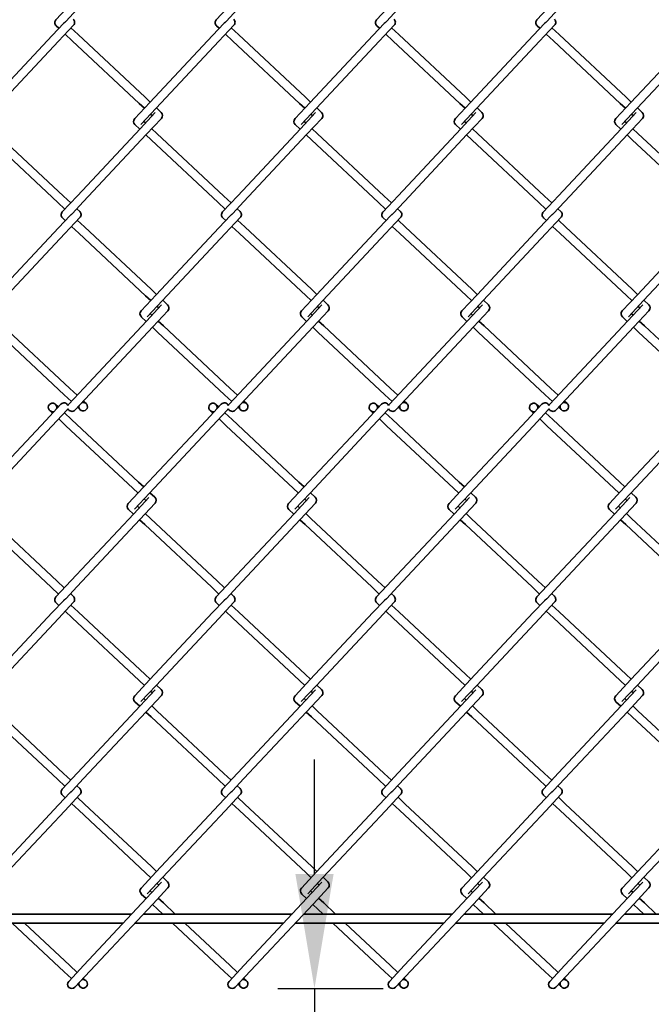
# Model space of a CAD drawing. Units: millimetres. Extents: x 0 to 8400, y 0 to 5940.
# Drawn here: x 4409 to 4685, y 2741 to 3171 of the extents above; entities that cross this region are included whole.
import ezdxf

# ---------------------------------------------------------------- set-up
doc = ezdxf.new("R2010")
doc.units = ezdxf.units.MM
doc.header["$LTSCALE"] = 20
doc.layers.add('WT02', color=7, linetype='Continuous', lineweight=35)
doc.styles.add('Heras 3_5', font='arial.ttf')
doc.dimstyles.new('Heras', dxfattribs={"dimscale": 20, "dimtxt": 3.5, "dimasz": 2.5, "dimexe": 1.5, "dimexo": 1, "dimgap": 0.5, "dimtad": 1, "dimdec": 1, "dimrnd": 1e-08, "dimtxsty": 'Heras 3_5', "dimcen": 0.09, "dimdle": 15, "dimclrd": 7, "dimclre": 7, "dimclrt": 7, "dimadec": 1, "dimazin": 2, "dimtfac": 0.714286, "dimtmove": 0, "dimatfit": 3, "dimfxl": 1, "dimtolj": 1, "dimlwd": 25, "dimlwe": 25, "dimarcsym": 0})

# ---------------------------------------------------------------- blocks, each defined once
blk = doc.blocks.new('*D28')
at = {"color": 7, "lineweight": 25, "transparency": 16777216}
for p, q in [((4538.07, 2797.64), (4538.07, 2847.64)), ((4522.13, 2747.64), (4568.07, 2747.64)), ((4538.07, 2747.64), (4538.07, 2699.66)), ((4522.13, 2699.66), (4568.07, 2699.66)), ((4538.07, 2649.66), (4538.07, 2479.62))]:
    blk.add_line(p, q, dxfattribs=at)
at = {"color": 7, "transparency": 16777216}
for points in [[(4529.74, 2797.64), (4546.41, 2797.64), (4538.07, 2747.64)], [(4529.74, 2649.66), (4546.41, 2649.66), (4538.07, 2699.66)]]:
    blk.add_solid(points, dxfattribs=at)
at = {"layer": 'Defpoints', "color": 0, "transparency": 16777216}
for p in [(4502.13, 2747.64), (4502.13, 2699.66), (4538.07, 2699.66)]:
    blk.add_point(p, dxfattribs=at)
at = {"color": 7, "transparency": 16777216, "insert": (4492.33, 2539.64), "char_height": 70, "attachment_point": 5, "rotation": 90, "style": 'Heras 3_5'}
blk.add_mtext('\\A1;50', dxfattribs=at)

msp = doc.modelspace()

# ---------------------------------------------------------------- linework, layer by layer
at = {"layer": 'WT02'}
for p, q in [((4431.8, 3177.74), (4425.18, 3170.66)), ((4501.8, 3177.74), (4495.18, 3170.66)), ((4571.8, 3177.74), (4565.18, 3170.66)), ((4641.8, 3177.74), (4635.18, 3170.66)), ((4434.5, 3175.21), (4429.48, 3169.84)), ((4504.5, 3175.21), (4499.48, 3169.84)), ((4574.5, 3175.21), (4569.48, 3169.84)), ((4644.5, 3175.21), (4639.48, 3169.84)), ((4428.58, 3169.12), (4423.56, 3163.75)), ((4498.58, 3169.12), (4493.56, 3163.75)), ((4568.58, 3169.12), (4563.56, 3163.75)), ((4638.58, 3169.12), (4633.56, 3163.75)), ((4425.27, 3168.05), (4426.5, 3166.9)), ((4432.88, 3168.3), (4426.26, 3161.23)), ((4429.2, 3164.37), (4432.34, 3161.43)), ((4431.73, 3167.07), (4434.87, 3164.13)), ((4495.27, 3168.05), (4496.5, 3166.9)), ((4502.88, 3168.3), (4496.26, 3161.23)), ((4499.2, 3164.37), (4502.34, 3161.43)), ((4501.73, 3167.07), (4504.87, 3164.13)), ((4565.27, 3168.05), (4566.5, 3166.9)), ((4572.88, 3168.3), (4566.26, 3161.23)), ((4569.2, 3164.37), (4572.34, 3161.43)), ((4571.73, 3167.07), (4574.87, 3164.13)), ((4635.27, 3168.05), (4636.5, 3166.9)), ((4642.88, 3168.3), (4636.26, 3161.23)), ((4639.2, 3164.37), (4642.34, 3161.43)), ((4641.73, 3167.07), (4644.87, 3164.13)), ((4423.56, 3163.75), (4396.22, 3134.53)), ((4426.26, 3161.23), (4398.92, 3132)), ((4432.34, 3161.43), (4461.57, 3134.09)), ((4434.87, 3164.13), (4464.1, 3136.79)), ((4493.56, 3163.75), (4466.22, 3134.53)), ((4496.26, 3161.23), (4468.92, 3132)), ((4502.34, 3161.43), (4531.57, 3134.09)), ((4504.87, 3164.13), (4534.1, 3136.79)), ((4563.56, 3163.75), (4536.22, 3134.53)), ((4566.26, 3161.23), (4538.92, 3132)), ((4572.34, 3161.43), (4601.57, 3134.09)), ((4574.87, 3164.13), (4604.1, 3136.79)), ((4633.56, 3163.75), (4606.22, 3134.53)), ((4636.26, 3161.23), (4608.92, 3132)), ((4642.34, 3161.43), (4671.57, 3134.09)), ((4644.87, 3164.13), (4674.1, 3136.79)), ((4703.56, 3163.75), (4676.22, 3134.53)), ((4706.26, 3161.23), (4678.92, 3132)), ((4466.22, 3134.53), (4459.6, 3127.45)), ((4464.1, 3136.79), (4466.36, 3134.68)), ((4536.22, 3134.53), (4529.6, 3127.45)), ((4534.1, 3136.79), (4536.36, 3134.68)), ((4606.22, 3134.53), (4599.6, 3127.45)), ((4604.1, 3136.79), (4606.36, 3134.68)), ((4676.22, 3134.53), (4669.6, 3127.45)), ((4674.1, 3136.79), (4676.36, 3134.68)), ((4461.57, 3134.09), (4463.83, 3131.97)), ((4468.56, 3130.08), (4461.94, 3123.01)), ((4468.92, 3132), (4462.3, 3124.93)), ((4469.06, 3132.15), (4471.17, 3130.17)), ((4531.57, 3134.09), (4533.83, 3131.97)), ((4538.56, 3130.08), (4531.94, 3123.01)), ((4538.92, 3132), (4532.3, 3124.93)), ((4539.06, 3132.15), (4541.17, 3130.17)), ((4601.57, 3134.09), (4603.83, 3131.97)), ((4608.56, 3130.08), (4601.94, 3123.01)), ((4608.92, 3132), (4602.3, 3124.93)), ((4609.06, 3132.15), (4611.17, 3130.17)), ((4671.57, 3134.09), (4673.83, 3131.97)), ((4678.56, 3130.08), (4671.94, 3123.01)), ((4678.92, 3132), (4672.3, 3124.93)), ((4679.06, 3132.15), (4681.17, 3130.17)), ((4463.57, 3126.28), (4464.33, 3125.56)), ((4471.26, 3127.56), (4464.64, 3120.48)), ((4466.53, 3129.45), (4467.29, 3128.73)), ((4533.57, 3126.28), (4534.33, 3125.56)), ((4541.26, 3127.56), (4534.64, 3120.48)), ((4536.53, 3129.45), (4537.29, 3128.73)), ((4603.57, 3126.28), (4604.33, 3125.56)), ((4611.26, 3127.56), (4604.64, 3120.48)), ((4606.53, 3129.45), (4607.29, 3128.73)), ((4673.57, 3126.28), (4674.33, 3125.56)), ((4681.26, 3127.56), (4674.64, 3120.48)), ((4676.53, 3129.45), (4677.29, 3128.73)), ((4461.94, 3123.01), (4434.6, 3093.78)), ((4459.69, 3124.84), (4461.8, 3122.86)), ((4467.03, 3123.04), (4469.29, 3120.92)), ((4531.94, 3123.01), (4504.6, 3093.78)), ((4529.69, 3124.84), (4531.8, 3122.86)), ((4537.03, 3123.04), (4539.29, 3120.92)), ((4601.94, 3123.01), (4574.6, 3093.78)), ((4599.69, 3124.84), (4601.8, 3122.86)), ((4607.03, 3123.04), (4609.29, 3120.92)), ((4671.94, 3123.01), (4644.6, 3093.78)), ((4669.69, 3124.84), (4671.8, 3122.86)), ((4677.03, 3123.04), (4679.29, 3120.92)), ((4396.76, 3118.22), (4425.99, 3090.88)), ((4399.29, 3120.92), (4428.52, 3093.58)), ((4464.64, 3120.48), (4437.3, 3091.26)), ((4464.5, 3120.33), (4466.76, 3118.22)), ((4466.76, 3118.22), (4495.99, 3090.88)), ((4469.29, 3120.92), (4498.52, 3093.58)), ((4534.64, 3120.48), (4507.3, 3091.26)), ((4534.5, 3120.33), (4536.76, 3118.22)), ((4536.76, 3118.22), (4565.99, 3090.88)), ((4539.29, 3120.92), (4568.52, 3093.58)), ((4604.64, 3120.48), (4577.3, 3091.26)), ((4604.5, 3120.33), (4606.76, 3118.22)), ((4606.76, 3118.22), (4635.99, 3090.88)), ((4609.29, 3120.92), (4638.52, 3093.58)), ((4674.64, 3120.48), (4647.3, 3091.26)), ((4674.5, 3120.33), (4676.76, 3118.22)), ((4676.76, 3118.22), (4705.99, 3090.88)), ((4679.29, 3120.92), (4708.52, 3093.58)), ((4434.6, 3093.78), (4427.98, 3086.71)), ((4428.52, 3093.58), (4431.66, 3090.64)), ((4437.3, 3091.26), (4432.27, 3085.88)), ((4504.6, 3093.78), (4497.98, 3086.71)), ((4498.52, 3093.58), (4501.66, 3090.64)), ((4507.3, 3091.26), (4502.27, 3085.88)), ((4574.6, 3093.78), (4567.98, 3086.71)), ((4568.52, 3093.58), (4571.66, 3090.64)), ((4577.3, 3091.26), (4572.27, 3085.88)), ((4644.6, 3093.78), (4637.98, 3086.71)), ((4638.52, 3093.58), (4641.66, 3090.64)), ((4647.3, 3091.26), (4642.27, 3085.88)), ((4425.99, 3090.88), (4429.13, 3087.94)), ((4434.36, 3088.11), (4435.59, 3086.96)), ((4495.99, 3090.88), (4499.13, 3087.94)), ((4504.36, 3088.11), (4505.59, 3086.96)), ((4565.99, 3090.88), (4569.13, 3087.94)), ((4574.36, 3088.11), (4575.59, 3086.96)), ((4635.99, 3090.88), (4639.13, 3087.94)), ((4644.36, 3088.11), (4645.59, 3086.96)), ((4431.38, 3085.17), (4426.36, 3079.8)), ((4428.06, 3084.09), (4429.3, 3082.94)), ((4435.68, 3084.35), (4429.06, 3077.27)), ((4434.53, 3083.12), (4437.67, 3080.18)), ((4501.38, 3085.17), (4496.36, 3079.8)), ((4498.06, 3084.09), (4499.3, 3082.94)), ((4505.68, 3084.35), (4499.06, 3077.27)), ((4504.53, 3083.12), (4507.67, 3080.18)), ((4571.38, 3085.17), (4566.36, 3079.8)), ((4568.06, 3084.09), (4569.3, 3082.94)), ((4575.68, 3084.35), (4569.06, 3077.27)), ((4574.53, 3083.12), (4577.67, 3080.18)), ((4641.38, 3085.17), (4636.36, 3079.8)), ((4638.06, 3084.09), (4639.3, 3082.94)), ((4645.68, 3084.35), (4639.06, 3077.27)), ((4644.53, 3083.12), (4647.67, 3080.18)), ((4426.36, 3079.8), (4399.02, 3050.57)), ((4432, 3080.41), (4435.14, 3077.48)), ((4437.67, 3080.18), (4466.89, 3052.84)), ((4496.36, 3079.8), (4469.02, 3050.57)), ((4502, 3080.41), (4505.14, 3077.48)), ((4507.67, 3080.18), (4536.89, 3052.84)), ((4566.36, 3079.8), (4539.02, 3050.57)), ((4572, 3080.41), (4575.14, 3077.48)), ((4577.67, 3080.18), (4606.89, 3052.84)), ((4636.36, 3079.8), (4609.02, 3050.57)), ((4642, 3080.41), (4645.14, 3077.48)), ((4647.67, 3080.18), (4676.89, 3052.84)), ((4706.36, 3079.8), (4679.02, 3050.57)), ((4429.06, 3077.27), (4401.72, 3048.05)), ((4435.14, 3077.48), (4464.37, 3050.13)), ((4499.06, 3077.27), (4471.72, 3048.05)), ((4505.14, 3077.48), (4534.37, 3050.13)), ((4569.06, 3077.27), (4541.72, 3048.05)), ((4575.14, 3077.48), (4604.37, 3050.13)), ((4639.06, 3077.27), (4611.72, 3048.05)), ((4645.14, 3077.48), (4674.37, 3050.13)), ((4709.06, 3077.27), (4681.72, 3048.05)), ((4466.89, 3052.84), (4469.15, 3050.72)), ((4536.89, 3052.84), (4539.15, 3050.72)), ((4606.89, 3052.84), (4609.15, 3050.72)), ((4676.89, 3052.84), (4679.15, 3050.72)), ((4469.02, 3050.57), (4462.4, 3043.5)), ((4464.37, 3050.13), (4466.63, 3048.02)), ((4539.02, 3050.57), (4532.4, 3043.5)), ((4534.37, 3050.13), (4536.63, 3048.02)), ((4609.02, 3050.57), (4602.4, 3043.5)), ((4604.37, 3050.13), (4606.63, 3048.02)), ((4679.02, 3050.57), (4672.4, 3043.5)), ((4674.37, 3050.13), (4676.63, 3048.02)), ((4471.35, 3046.13), (4464.74, 3039.06)), ((4471.72, 3048.05), (4465.1, 3040.97)), ((4469.33, 3045.49), (4470.09, 3044.78)), ((4471.86, 3048.19), (4473.97, 3046.22)), ((4541.35, 3046.13), (4534.74, 3039.06)), ((4541.72, 3048.05), (4535.1, 3040.97)), ((4539.33, 3045.49), (4540.09, 3044.78)), ((4541.86, 3048.19), (4543.97, 3046.22)), ((4611.35, 3046.13), (4604.74, 3039.06)), ((4611.72, 3048.05), (4605.1, 3040.97)), ((4609.33, 3045.49), (4610.09, 3044.78)), ((4611.86, 3048.19), (4613.97, 3046.22)), ((4681.35, 3046.13), (4674.74, 3039.06)), ((4681.72, 3048.05), (4675.1, 3040.97)), ((4679.33, 3045.49), (4680.09, 3044.78)), ((4681.86, 3048.19), (4683.97, 3046.22)), ((4462.48, 3040.88), (4464.6, 3038.91)), ((4466.36, 3042.32), (4467.12, 3041.61)), ((4474.06, 3043.6), (4467.44, 3036.53)), ((4532.48, 3040.88), (4534.6, 3038.91)), ((4536.36, 3042.32), (4537.12, 3041.61)), ((4544.06, 3043.6), (4537.44, 3036.53)), ((4602.48, 3040.88), (4604.6, 3038.91)), ((4606.36, 3042.32), (4607.12, 3041.61)), ((4614.06, 3043.6), (4607.44, 3036.53)), ((4672.48, 3040.88), (4674.6, 3038.91)), ((4676.36, 3042.32), (4677.12, 3041.61)), ((4684.06, 3043.6), (4677.44, 3036.53)), ((4402.09, 3036.97), (4431.31, 3009.63)), ((4464.74, 3039.06), (4437.39, 3009.83)), ((4467.44, 3036.53), (4440.1, 3007.3)), ((4467.3, 3036.38), (4469.56, 3034.27)), ((4469.83, 3039.08), (4472.09, 3036.97)), ((4472.09, 3036.97), (4501.31, 3009.63)), ((4534.74, 3039.06), (4507.39, 3009.83)), ((4537.44, 3036.53), (4510.1, 3007.3)), ((4537.3, 3036.38), (4539.56, 3034.27)), ((4539.83, 3039.08), (4542.09, 3036.97)), ((4542.09, 3036.97), (4571.31, 3009.63)), ((4604.74, 3039.06), (4577.39, 3009.83)), ((4607.44, 3036.53), (4580.1, 3007.3)), ((4607.3, 3036.38), (4609.56, 3034.27)), ((4609.83, 3039.08), (4612.09, 3036.97)), ((4612.09, 3036.97), (4641.31, 3009.63)), ((4674.74, 3039.06), (4647.39, 3009.83)), ((4677.44, 3036.53), (4650.1, 3007.3)), ((4677.3, 3036.38), (4679.56, 3034.27)), ((4679.83, 3039.08), (4682.09, 3036.97)), ((4682.09, 3036.97), (4711.31, 3009.63)), ((4399.56, 3034.27), (4428.79, 3006.92)), ((4469.56, 3034.27), (4498.79, 3006.92)), ((4539.56, 3034.27), (4568.79, 3006.92)), ((4609.56, 3034.27), (4638.79, 3006.92)), ((4679.56, 3034.27), (4708.79, 3006.92)), ((4437.39, 3009.83), (4430.78, 3002.76)), ((4431.31, 3009.63), (4434.45, 3006.69)), ((4507.39, 3009.83), (4500.78, 3002.76)), ((4501.31, 3009.63), (4504.45, 3006.69)), ((4577.39, 3009.83), (4570.78, 3002.76)), ((4571.31, 3009.63), (4574.45, 3006.69)), ((4647.39, 3009.83), (4640.78, 3002.76)), ((4641.31, 3009.63), (4644.45, 3006.69)), ((4428.79, 3006.92), (4431.93, 3003.99)), ((4440.1, 3007.3), (4433.48, 3000.23)), ((4498.79, 3006.92), (4501.93, 3003.99)), ((4510.1, 3007.3), (4503.48, 3000.23)), ((4568.79, 3006.92), (4571.93, 3003.99)), ((4580.1, 3007.3), (4573.48, 3000.23)), ((4638.79, 3006.92), (4641.93, 3003.99)), ((4650.1, 3007.3), (4643.48, 3000.23)), ((4427.38, 3002.78), (4420.76, 2995.71)), ((4425, 3002.7), (4426.23, 3001.55)), ((4434.63, 3001.46), (4435.86, 3000.31)), ((4437.16, 3004.16), (4438.39, 3003.01)), ((4497.38, 3002.78), (4490.76, 2995.71)), ((4495, 3002.7), (4496.23, 3001.55)), ((4504.63, 3001.46), (4505.86, 3000.31)), ((4507.16, 3004.16), (4508.39, 3003.01)), ((4567.38, 3002.78), (4560.76, 2995.71)), ((4565, 3002.7), (4566.23, 3001.55)), ((4574.63, 3001.46), (4575.86, 3000.31)), ((4577.16, 3004.16), (4578.39, 3003.01)), ((4637.38, 3002.78), (4630.76, 2995.71)), ((4635, 3002.7), (4636.23, 3001.55)), ((4644.63, 3001.46), (4645.86, 3000.31)), ((4647.16, 3004.16), (4648.39, 3003.01)), ((4422.47, 3000), (4423.7, 2998.85)), ((4430.08, 3000.25), (4423.46, 2993.18)), ((4428.93, 2999.02), (4432.07, 2996.08)), ((4492.47, 3000), (4493.7, 2998.85)), ((4500.08, 3000.25), (4493.46, 2993.18)), ((4498.93, 2999.02), (4502.07, 2996.08)), ((4562.47, 3000), (4563.7, 2998.85)), ((4570.08, 3000.25), (4563.46, 2993.18)), ((4568.93, 2999.02), (4572.07, 2996.08)), ((4632.47, 3000), (4633.7, 2998.85)), ((4640.08, 3000.25), (4633.46, 2993.18)), ((4638.93, 2999.02), (4642.07, 2996.08)), ((4420.76, 2995.71), (4393.42, 2966.48)), ((4423.46, 2993.18), (4396.12, 2963.95)), ((4426.4, 2996.32), (4429.54, 2993.38)), ((4429.54, 2993.38), (4458.77, 2966.04)), ((4432.07, 2996.08), (4461.3, 2968.74)), ((4490.76, 2995.71), (4463.42, 2966.48)), ((4493.46, 2993.18), (4466.12, 2963.95)), ((4496.4, 2996.32), (4499.54, 2993.38)), ((4499.54, 2993.38), (4528.77, 2966.04)), ((4502.07, 2996.08), (4531.3, 2968.74)), ((4560.76, 2995.71), (4533.42, 2966.48)), ((4563.46, 2993.18), (4536.12, 2963.95)), ((4566.4, 2996.32), (4569.54, 2993.38)), ((4569.54, 2993.38), (4598.77, 2966.04)), ((4572.07, 2996.08), (4601.3, 2968.74)), ((4630.76, 2995.71), (4603.42, 2966.48)), ((4633.46, 2993.18), (4606.12, 2963.95)), ((4636.4, 2996.32), (4639.54, 2993.38)), ((4639.54, 2993.38), (4668.77, 2966.04)), ((4642.07, 2996.08), (4671.3, 2968.74)), ((4700.76, 2995.71), (4673.42, 2966.48)), ((4703.46, 2993.18), (4676.12, 2963.95)), ((4461.3, 2968.74), (4463.56, 2966.63)), ((4531.3, 2968.74), (4533.56, 2966.63)), ((4601.3, 2968.74), (4603.56, 2966.63)), ((4671.3, 2968.74), (4673.56, 2966.63)), ((4463.42, 2966.48), (4456.8, 2959.41)), ((4458.77, 2966.04), (4461.03, 2963.93)), ((4466.12, 2963.95), (4459.5, 2956.88)), ((4466.26, 2964.1), (4468.37, 2962.12)), ((4533.42, 2966.48), (4526.8, 2959.41)), ((4528.77, 2966.04), (4531.03, 2963.93)), ((4536.12, 2963.95), (4529.5, 2956.88)), ((4536.26, 2964.1), (4538.37, 2962.12)), ((4603.42, 2966.48), (4596.8, 2959.41)), ((4598.77, 2966.04), (4601.03, 2963.93)), ((4606.12, 2963.95), (4599.5, 2956.88)), ((4606.26, 2964.1), (4608.37, 2962.12)), ((4673.42, 2966.48), (4666.8, 2959.41)), ((4668.77, 2966.04), (4671.03, 2963.93)), ((4676.12, 2963.95), (4669.5, 2956.88)), ((4676.26, 2964.1), (4678.37, 2962.12)), ((4465.76, 2962.04), (4459.14, 2954.96)), ((4460.77, 2958.23), (4461.53, 2957.52)), ((4468.46, 2959.51), (4461.84, 2952.44)), ((4463.73, 2961.4), (4464.49, 2960.69)), ((4535.76, 2962.04), (4529.14, 2954.96)), ((4530.77, 2958.23), (4531.53, 2957.52)), ((4538.46, 2959.51), (4531.84, 2952.44)), ((4533.73, 2961.4), (4534.49, 2960.69)), ((4605.76, 2962.04), (4599.14, 2954.96)), ((4600.77, 2958.23), (4601.53, 2957.52)), ((4608.46, 2959.51), (4601.84, 2952.44)), ((4603.73, 2961.4), (4604.49, 2960.69)), ((4675.76, 2962.04), (4669.14, 2954.96)), ((4670.77, 2958.23), (4671.53, 2957.52)), ((4678.46, 2959.51), (4671.84, 2952.44)), ((4673.73, 2961.4), (4674.49, 2960.69)), ((4459.14, 2954.96), (4431.8, 2925.74)), ((4456.89, 2956.79), (4459, 2954.82)), ((4464.23, 2954.99), (4466.49, 2952.88)), ((4529.14, 2954.96), (4501.8, 2925.74)), ((4526.89, 2956.79), (4529, 2954.82)), ((4534.23, 2954.99), (4536.49, 2952.88)), ((4599.14, 2954.96), (4571.8, 2925.74)), ((4596.89, 2956.79), (4599, 2954.82)), ((4604.23, 2954.99), (4606.49, 2952.88)), ((4669.14, 2954.96), (4641.8, 2925.74)), ((4666.89, 2956.79), (4669, 2954.82)), ((4674.23, 2954.99), (4676.49, 2952.88)), ((4393.96, 2950.17), (4423.19, 2922.83)), ((4396.49, 2952.88), (4425.72, 2925.53)), ((4461.84, 2952.44), (4434.5, 2923.21)), ((4461.7, 2952.29), (4463.96, 2950.17)), ((4463.96, 2950.17), (4493.19, 2922.83)), ((4466.49, 2952.88), (4495.72, 2925.53)), ((4531.84, 2952.44), (4504.5, 2923.21)), ((4531.7, 2952.29), (4533.96, 2950.17)), ((4533.96, 2950.17), (4563.19, 2922.83)), ((4536.49, 2952.88), (4565.72, 2925.53)), ((4601.84, 2952.44), (4574.5, 2923.21)), ((4601.7, 2952.29), (4603.96, 2950.17)), ((4603.96, 2950.17), (4633.19, 2922.83)), ((4606.49, 2952.88), (4635.72, 2925.53)), ((4671.84, 2952.44), (4644.5, 2923.21)), ((4671.7, 2952.29), (4673.96, 2950.17)), ((4673.96, 2950.17), (4703.19, 2922.83)), ((4676.49, 2952.88), (4705.72, 2925.53)), ((4431.8, 2925.74), (4425.18, 2918.66)), ((4425.72, 2925.53), (4428.86, 2922.59)), ((4501.8, 2925.74), (4495.18, 2918.66)), ((4495.72, 2925.53), (4498.86, 2922.59)), ((4571.8, 2925.74), (4565.18, 2918.66)), ((4565.72, 2925.53), (4568.86, 2922.59)), ((4641.8, 2925.74), (4635.18, 2918.66)), ((4635.72, 2925.53), (4638.86, 2922.59)), ((4423.19, 2922.83), (4426.33, 2919.89)), ((4434.5, 2923.21), (4429.48, 2917.84)), ((4431.56, 2920.07), (4432.79, 2918.92)), ((4493.19, 2922.83), (4496.33, 2919.89)), ((4504.5, 2923.21), (4499.48, 2917.84)), ((4501.56, 2920.07), (4502.79, 2918.92)), ((4563.19, 2922.83), (4566.33, 2919.89)), ((4574.5, 2923.21), (4569.48, 2917.84)), ((4571.56, 2920.07), (4572.79, 2918.92)), ((4633.19, 2922.83), (4636.33, 2919.89)), ((4644.5, 2923.21), (4639.48, 2917.84)), ((4641.56, 2920.07), (4642.79, 2918.92)), ((4428.58, 2917.12), (4423.56, 2911.75)), ((4425.27, 2916.05), (4426.5, 2914.9)), ((4432.88, 2916.3), (4426.26, 2909.23)), ((4431.73, 2915.07), (4434.87, 2912.13)), ((4498.58, 2917.12), (4493.56, 2911.75)), ((4495.27, 2916.05), (4496.5, 2914.9)), ((4502.88, 2916.3), (4496.26, 2909.23)), ((4501.73, 2915.07), (4504.87, 2912.13)), ((4568.58, 2917.12), (4563.56, 2911.75)), ((4565.27, 2916.05), (4566.5, 2914.9)), ((4572.88, 2916.3), (4566.26, 2909.23)), ((4571.73, 2915.07), (4574.87, 2912.13)), ((4638.58, 2917.12), (4633.56, 2911.75)), ((4635.27, 2916.05), (4636.5, 2914.9)), ((4642.88, 2916.3), (4636.26, 2909.23)), ((4641.73, 2915.07), (4644.87, 2912.13)), ((4423.56, 2911.75), (4396.22, 2882.53)), ((4429.2, 2912.37), (4432.34, 2909.43)), ((4434.87, 2912.13), (4464.1, 2884.79)), ((4493.56, 2911.75), (4466.22, 2882.53)), ((4499.2, 2912.37), (4502.34, 2909.43)), ((4504.87, 2912.13), (4534.1, 2884.79)), ((4563.56, 2911.75), (4536.22, 2882.53)), ((4569.2, 2912.37), (4572.34, 2909.43)), ((4574.87, 2912.13), (4604.1, 2884.79)), ((4633.56, 2911.75), (4606.22, 2882.53)), ((4639.2, 2912.37), (4642.34, 2909.43)), ((4644.87, 2912.13), (4674.1, 2884.79)), ((4703.56, 2911.75), (4676.22, 2882.53)), ((4426.26, 2909.23), (4398.92, 2880)), ((4432.34, 2909.43), (4461.57, 2882.09)), ((4496.26, 2909.23), (4468.92, 2880)), ((4502.34, 2909.43), (4531.57, 2882.09)), ((4566.26, 2909.23), (4538.92, 2880)), ((4572.34, 2909.43), (4601.57, 2882.09)), ((4636.26, 2909.23), (4608.92, 2880)), ((4642.34, 2909.43), (4671.57, 2882.09)), ((4706.26, 2909.23), (4678.92, 2880)), ((4466.22, 2882.53), (4459.6, 2875.45)), ((4461.57, 2882.09), (4463.83, 2879.97)), ((4464.1, 2884.79), (4466.36, 2882.68)), ((4536.22, 2882.53), (4529.6, 2875.45)), ((4531.57, 2882.09), (4533.83, 2879.97)), ((4534.1, 2884.79), (4536.36, 2882.68)), ((4606.22, 2882.53), (4599.6, 2875.45)), ((4601.57, 2882.09), (4603.83, 2879.97)), ((4604.1, 2884.79), (4606.36, 2882.68)), ((4676.22, 2882.53), (4669.6, 2875.45)), ((4671.57, 2882.09), (4673.83, 2879.97)), ((4674.1, 2884.79), (4676.36, 2882.68)), ((4468.56, 2878.08), (4461.94, 2871.01)), ((4468.92, 2880), (4462.3, 2872.93)), ((4466.53, 2877.45), (4467.29, 2876.73)), ((4469.06, 2880.15), (4471.17, 2878.17)), ((4538.56, 2878.08), (4531.94, 2871.01)), ((4538.92, 2880), (4532.3, 2872.93)), ((4536.53, 2877.45), (4537.29, 2876.73)), ((4539.06, 2880.15), (4541.17, 2878.17)), ((4608.56, 2878.08), (4601.94, 2871.01)), ((4608.92, 2880), (4602.3, 2872.93)), ((4606.53, 2877.45), (4607.29, 2876.73)), ((4609.06, 2880.15), (4611.17, 2878.17)), ((4678.56, 2878.08), (4671.94, 2871.01)), ((4678.92, 2880), (4672.3, 2872.93)), ((4676.53, 2877.45), (4677.29, 2876.73)), ((4679.06, 2880.15), (4681.17, 2878.17)), ((4459.69, 2872.84), (4461.8, 2870.86)), ((4463.57, 2874.28), (4464.33, 2873.56)), ((4471.26, 2875.56), (4464.64, 2868.48)), ((4529.69, 2872.84), (4531.8, 2870.86)), ((4533.57, 2874.28), (4534.33, 2873.56)), ((4541.26, 2875.56), (4534.64, 2868.48)), ((4599.69, 2872.84), (4601.8, 2870.86)), ((4603.57, 2874.28), (4604.33, 2873.56)), ((4611.26, 2875.56), (4604.64, 2868.48)), ((4669.69, 2872.84), (4671.8, 2870.86)), ((4673.57, 2874.28), (4674.33, 2873.56)), ((4681.26, 2875.56), (4674.64, 2868.48)), ((4399.29, 2868.92), (4428.52, 2841.58)), ((4461.94, 2871.01), (4434.6, 2841.78)), ((4464.64, 2868.48), (4437.3, 2839.26)), ((4464.5, 2868.33), (4466.76, 2866.22)), ((4467.03, 2871.04), (4469.29, 2868.92)), ((4469.29, 2868.92), (4498.52, 2841.58)), ((4531.94, 2871.01), (4504.6, 2841.78)), ((4534.64, 2868.48), (4507.3, 2839.26)), ((4534.5, 2868.33), (4536.76, 2866.22)), ((4537.03, 2871.04), (4539.29, 2868.92)), ((4539.29, 2868.92), (4568.52, 2841.58)), ((4601.94, 2871.01), (4574.6, 2841.78)), ((4604.64, 2868.48), (4577.3, 2839.26)), ((4604.5, 2868.33), (4606.76, 2866.22)), ((4607.03, 2871.04), (4609.29, 2868.92)), ((4609.29, 2868.92), (4638.52, 2841.58)), ((4671.94, 2871.01), (4644.6, 2841.78)), ((4674.64, 2868.48), (4647.3, 2839.26)), ((4674.5, 2868.33), (4676.76, 2866.22)), ((4677.03, 2871.04), (4679.29, 2868.92)), ((4679.29, 2868.92), (4708.52, 2841.58)), ((4396.76, 2866.22), (4425.99, 2838.88)), ((4466.76, 2866.22), (4495.99, 2838.88)), ((4536.76, 2866.22), (4565.99, 2838.88)), ((4606.76, 2866.22), (4635.99, 2838.88)), ((4676.76, 2866.22), (4705.99, 2838.88)), ((4425.99, 2838.88), (4429.13, 2835.94)), ((4434.6, 2841.78), (4427.98, 2834.71)), ((4428.52, 2841.58), (4431.66, 2838.64)), ((4437.3, 2839.26), (4432.27, 2833.88)), ((4495.99, 2838.88), (4499.13, 2835.94)), ((4504.6, 2841.78), (4497.98, 2834.71)), ((4498.52, 2841.58), (4501.66, 2838.64)), ((4507.3, 2839.26), (4502.27, 2833.88)), ((4565.99, 2838.88), (4569.13, 2835.94)), ((4574.6, 2841.78), (4567.98, 2834.71)), ((4568.52, 2841.58), (4571.66, 2838.64)), ((4577.3, 2839.26), (4572.27, 2833.88)), ((4635.99, 2838.88), (4639.13, 2835.94)), ((4644.6, 2841.78), (4637.98, 2834.71)), ((4638.52, 2841.58), (4641.66, 2838.64)), ((4647.3, 2839.26), (4642.27, 2833.88)), ((4434.36, 2836.11), (4435.59, 2834.96)), ((4504.36, 2836.11), (4505.59, 2834.96)), ((4574.36, 2836.11), (4575.59, 2834.96)), ((4644.36, 2836.11), (4645.59, 2834.96)), ((4431.38, 2833.17), (4426.36, 2827.8)), ((4428.06, 2832.09), (4429.3, 2830.94)), ((4435.68, 2832.35), (4429.06, 2825.27)), ((4434.53, 2831.12), (4437.67, 2828.18)), ((4501.38, 2833.17), (4496.36, 2827.8)), ((4498.06, 2832.09), (4499.3, 2830.94)), ((4505.68, 2832.35), (4499.06, 2825.27)), ((4504.53, 2831.12), (4507.67, 2828.18)), ((4571.38, 2833.17), (4566.36, 2827.8)), ((4568.06, 2832.09), (4569.3, 2830.94)), ((4575.68, 2832.35), (4569.06, 2825.27)), ((4574.53, 2831.12), (4577.67, 2828.18)), ((4641.38, 2833.17), (4636.36, 2827.8)), ((4638.06, 2832.09), (4639.3, 2830.94)), ((4645.68, 2832.35), (4639.06, 2825.27)), ((4644.53, 2831.12), (4647.67, 2828.18)), ((4426.36, 2827.8), (4399.02, 2798.57)), ((4429.06, 2825.27), (4401.72, 2796.05)), ((4432, 2828.41), (4435.14, 2825.48)), ((4435.14, 2825.48), (4464.37, 2798.13)), ((4437.67, 2828.18), (4466.89, 2800.84)), ((4496.36, 2827.8), (4469.02, 2798.57)), ((4499.06, 2825.27), (4471.72, 2796.05)), ((4502, 2828.41), (4505.14, 2825.48)), ((4505.14, 2825.48), (4534.37, 2798.13)), ((4507.67, 2828.18), (4536.89, 2800.84)), ((4566.36, 2827.8), (4539.02, 2798.57)), ((4569.06, 2825.27), (4541.72, 2796.05)), ((4572, 2828.41), (4575.14, 2825.48)), ((4575.14, 2825.48), (4604.37, 2798.13)), ((4577.67, 2828.18), (4606.89, 2800.84)), ((4636.36, 2827.8), (4609.02, 2798.57)), ((4639.06, 2825.27), (4611.72, 2796.05)), ((4642, 2828.41), (4645.14, 2825.48)), ((4645.14, 2825.48), (4674.37, 2798.13)), ((4647.67, 2828.18), (4676.89, 2800.84)), ((4706.36, 2827.8), (4679.02, 2798.57)), ((4709.06, 2825.27), (4681.72, 2796.05)), ((4466.89, 2800.84), (4469.15, 2798.72)), ((4536.89, 2800.84), (4539.15, 2798.72)), ((4606.89, 2800.84), (4609.15, 2798.72)), ((4676.89, 2800.84), (4679.15, 2798.72)), ((4469.02, 2798.57), (4462.4, 2791.5)), ((4464.37, 2798.13), (4466.63, 2796.02)), ((4471.72, 2796.05), (4465.1, 2788.97)), ((4471.86, 2796.19), (4473.97, 2794.22)), ((4539.02, 2798.57), (4532.4, 2791.5)), ((4534.37, 2798.13), (4536.63, 2796.02)), ((4541.72, 2796.05), (4535.1, 2788.97)), ((4541.86, 2796.19), (4543.97, 2794.22)), ((4609.02, 2798.57), (4602.4, 2791.5)), ((4604.37, 2798.13), (4606.63, 2796.02)), ((4611.72, 2796.05), (4605.1, 2788.97)), ((4611.86, 2796.19), (4613.97, 2794.22)), ((4679.02, 2798.57), (4672.4, 2791.5)), ((4674.37, 2798.13), (4676.63, 2796.02)), ((4681.72, 2796.05), (4675.1, 2788.97)), ((4681.86, 2796.19), (4683.97, 2794.22)), ((4471.35, 2794.13), (4464.74, 2787.06)), ((4466.36, 2790.32), (4467.12, 2789.61)), ((4474.06, 2791.6), (4467.44, 2784.53)), ((4469.33, 2793.49), (4470.09, 2792.78)), ((4541.35, 2794.13), (4534.74, 2787.06)), ((4536.36, 2790.32), (4537.12, 2789.61)), ((4544.06, 2791.6), (4537.44, 2784.53)), ((4539.33, 2793.49), (4540.09, 2792.78)), ((4611.35, 2794.13), (4604.74, 2787.06)), ((4606.36, 2790.32), (4607.12, 2789.61)), ((4614.06, 2791.6), (4607.44, 2784.53)), ((4609.33, 2793.49), (4610.09, 2792.78)), ((4681.35, 2794.13), (4674.74, 2787.06)), ((4676.36, 2790.32), (4677.12, 2789.61)), ((4684.06, 2791.6), (4677.44, 2784.53)), ((4679.33, 2793.49), (4680.09, 2792.78)), ((4464.74, 2787.06), (4437.39, 2757.83)), ((4462.48, 2788.88), (4464.6, 2786.91)), ((4469.83, 2787.08), (4472.09, 2784.97)), ((4534.74, 2787.06), (4507.39, 2757.83)), ((4532.48, 2788.88), (4534.6, 2786.91)), ((4539.83, 2787.08), (4542.09, 2784.97)), ((4604.74, 2787.06), (4577.39, 2757.83)), ((4602.48, 2788.88), (4604.6, 2786.91)), ((4609.83, 2787.08), (4612.09, 2784.97)), ((4674.74, 2787.06), (4647.39, 2757.83)), ((4672.48, 2788.88), (4674.6, 2786.91)), ((4679.83, 2787.08), (4682.09, 2784.97)), ((4467.44, 2784.53), (4440.1, 2755.3)), ((4467.3, 2784.38), (4469.56, 2782.27)), ((4469.56, 2782.27), (4471.83, 2780.14)), ((4472.09, 2784.97), (4477.25, 2780.14)), ((4537.44, 2784.53), (4510.1, 2755.3)), ((4537.3, 2784.38), (4539.56, 2782.27)), ((4539.56, 2782.27), (4541.83, 2780.14)), ((4542.09, 2784.97), (4547.25, 2780.14)), ((4607.44, 2784.53), (4580.1, 2755.3)), ((4607.3, 2784.38), (4609.56, 2782.27)), ((4609.56, 2782.27), (4611.83, 2780.14)), ((4612.09, 2784.97), (4617.25, 2780.14)), ((4677.44, 2784.53), (4650.1, 2755.3)), ((4677.3, 2784.38), (4679.56, 2782.27)), ((4679.56, 2782.27), (4681.83, 2780.14)), ((4682.09, 2784.97), (4687.25, 2780.14)), ((4458.26, 2780.14), (4393.33, 2780.14)), ((4528.26, 2780.14), (4463.33, 2780.14)), ((4598.26, 2780.14), (4533.33, 2780.14)), ((4668.26, 2780.14), (4603.33, 2780.14)), ((4738.26, 2780.14), (4673.33, 2780.14)), ((4454.52, 2776.14), (4389.59, 2776.14)), ((4406.11, 2776.14), (4428.79, 2754.92)), ((4411.52, 2776.14), (4431.31, 2757.63)), ((4524.52, 2776.14), (4459.59, 2776.14)), ((4476.11, 2776.14), (4498.79, 2754.92)), ((4481.52, 2776.14), (4501.31, 2757.63)), ((4594.52, 2776.14), (4529.59, 2776.14)), ((4546.11, 2776.14), (4568.79, 2754.92)), ((4551.52, 2776.14), (4571.31, 2757.63)), ((4664.52, 2776.14), (4599.59, 2776.14)), ((4616.11, 2776.14), (4638.79, 2754.92)), ((4621.52, 2776.14), (4641.31, 2757.63)), ((4734.52, 2776.14), (4669.59, 2776.14)), ((4437.39, 2757.83), (4430.78, 2750.76)), ((4431.31, 2757.63), (4434.45, 2754.69)), ((4507.39, 2757.83), (4500.78, 2750.76)), ((4501.31, 2757.63), (4504.45, 2754.69)), ((4577.39, 2757.83), (4570.78, 2750.76)), ((4571.31, 2757.63), (4574.45, 2754.69)), ((4647.39, 2757.83), (4640.78, 2750.76)), ((4641.31, 2757.63), (4644.45, 2754.69)), ((4428.79, 2754.92), (4431.93, 2751.99)), ((4440.1, 2755.3), (4433.48, 2748.23)), ((4437.16, 2752.16), (4438.39, 2751.01)), ((4498.79, 2754.92), (4501.93, 2751.99)), ((4510.1, 2755.3), (4503.48, 2748.23)), ((4507.16, 2752.16), (4508.39, 2751.01)), ((4568.79, 2754.92), (4571.93, 2751.99)), ((4580.1, 2755.3), (4573.48, 2748.23)), ((4577.16, 2752.16), (4578.39, 2751.01)), ((4638.79, 2754.92), (4641.93, 2751.99)), ((4650.1, 2755.3), (4643.48, 2748.23)), ((4647.16, 2752.16), (4648.39, 2751.01)), ((4434.63, 2749.46), (4435.86, 2748.31)), ((4504.63, 2749.46), (4505.86, 2748.31)), ((4574.63, 2749.46), (4575.86, 2748.31)), ((4644.63, 2749.46), (4645.86, 2748.31))]:
    msp.add_line(p, q, dxfattribs=at)
for centre, start, end in [((4426.53, 3169.4), 136.9085, 181.9085), ((4426.53, 3169.4), 181.9085, 226.9085), ((4431.53, 3169.56), 1.9085, 46.9085), ((4431.53, 3169.56), 316.9085, 1.9085), ((4496.53, 3169.4), 136.9085, 181.9085), ((4496.53, 3169.4), 181.9085, 226.9085), ((4501.53, 3169.56), 1.9085, 46.9085), ((4501.53, 3169.56), 316.9085, 1.9085), ((4566.53, 3169.4), 136.9085, 181.9085), ((4566.53, 3169.4), 181.9085, 226.9085), ((4571.53, 3169.56), 1.9085, 46.9085), ((4571.53, 3169.56), 316.9085, 1.9085), ((4636.53, 3169.4), 136.9085, 181.9085), ((4636.53, 3169.4), 181.9085, 226.9085), ((4641.53, 3169.56), 1.9085, 46.9085), ((4641.53, 3169.56), 316.9085, 1.9085), ((4469.91, 3128.82), 316.9085, 46.9085), ((4539.91, 3128.82), 316.9085, 46.9085), ((4609.91, 3128.82), 316.9085, 46.9085), ((4679.91, 3128.82), 316.9085, 46.9085), ((4460.95, 3126.19), 136.9085, 226.9085), ((4530.95, 3126.19), 136.9085, 226.9085), ((4600.95, 3126.19), 136.9085, 226.9085), ((4670.95, 3126.19), 136.9085, 226.9085), ((4434.33, 3085.61), 1.9085, 46.9085), ((4504.33, 3085.61), 1.9085, 46.9085), ((4574.33, 3085.61), 1.9085, 46.9085), ((4644.33, 3085.61), 1.9085, 46.9085), ((4429.33, 3085.44), 136.9085, 181.9085), ((4429.33, 3085.44), 181.9085, 226.9085), ((4434.33, 3085.61), 316.9085, 1.9085), ((4499.33, 3085.44), 136.9085, 181.9085), ((4499.33, 3085.44), 181.9085, 226.9085), ((4504.33, 3085.61), 316.9085, 1.9085), ((4569.33, 3085.44), 136.9085, 181.9085), ((4569.33, 3085.44), 181.9085, 226.9085), ((4574.33, 3085.61), 316.9085, 1.9085), ((4639.33, 3085.44), 136.9085, 181.9085), ((4639.33, 3085.44), 181.9085, 226.9085), ((4644.33, 3085.61), 316.9085, 1.9085), ((4472.7, 3044.87), 316.9085, 46.9085), ((4542.7, 3044.87), 316.9085, 46.9085), ((4612.7, 3044.87), 316.9085, 46.9085), ((4682.7, 3044.87), 316.9085, 46.9085), ((4463.75, 3042.24), 136.9085, 226.9085), ((4533.75, 3042.24), 136.9085, 226.9085), ((4603.75, 3042.24), 136.9085, 226.9085), ((4673.75, 3042.24), 136.9085, 226.9085), ((4423.73, 3001.35), 341.2508, 292.5663), ((4428.73, 3001.52), 22.9579, 136.9085), ((4432.13, 3001.49), 136.9085, 156.1401), ((4437.12, 3001.66), 161.2508, 112.5663), ((4493.73, 3001.35), 341.2508, 292.5663), ((4498.73, 3001.52), 22.9579, 136.9085), ((4502.13, 3001.49), 136.9085, 156.1401), ((4507.12, 3001.66), 161.2508, 112.5663), ((4563.73, 3001.35), 341.2508, 292.5663), ((4568.73, 3001.52), 22.9579, 136.9085), ((4572.13, 3001.49), 136.9085, 156.1401), ((4577.12, 3001.66), 161.2508, 112.5663), ((4633.73, 3001.35), 341.2508, 292.5663), ((4638.73, 3001.52), 22.9579, 136.9085), ((4642.13, 3001.49), 136.9085, 156.1401), ((4647.12, 3001.66), 161.2508, 112.5663), ((4428.73, 3001.52), 316.9085, 336.1401), ((4432.13, 3001.49), 202.9579, 316.9085), ((4498.73, 3001.52), 316.9085, 336.1401), ((4502.13, 3001.49), 202.9579, 316.9085), ((4568.73, 3001.52), 316.9085, 336.1401), ((4572.13, 3001.49), 202.9579, 316.9085), ((4638.73, 3001.52), 316.9085, 336.1401), ((4642.13, 3001.49), 202.9579, 316.9085), ((4458.15, 2958.14), 136.9085, 226.9085), ((4467.11, 2960.77), 316.9085, 46.9085), ((4528.15, 2958.14), 136.9085, 226.9085), ((4537.11, 2960.77), 316.9085, 46.9085), ((4598.15, 2958.14), 136.9085, 226.9085), ((4607.11, 2960.77), 316.9085, 46.9085), ((4668.15, 2958.14), 136.9085, 226.9085), ((4677.11, 2960.77), 316.9085, 46.9085), ((4426.53, 2917.4), 136.9085, 181.9085), ((4426.53, 2917.4), 181.9085, 226.9085), ((4431.53, 2917.56), 1.9085, 46.9085), ((4431.53, 2917.56), 316.9085, 1.9085), ((4496.53, 2917.4), 136.9085, 181.9085), ((4496.53, 2917.4), 181.9085, 226.9085), ((4501.53, 2917.56), 1.9085, 46.9085), ((4501.53, 2917.56), 316.9085, 1.9085), ((4566.53, 2917.4), 136.9085, 181.9085), ((4566.53, 2917.4), 181.9085, 226.9085), ((4571.53, 2917.56), 1.9085, 46.9085), ((4571.53, 2917.56), 316.9085, 1.9085), ((4636.53, 2917.4), 136.9085, 181.9085), ((4636.53, 2917.4), 181.9085, 226.9085), ((4641.53, 2917.56), 1.9085, 46.9085), ((4641.53, 2917.56), 316.9085, 1.9085), ((4469.91, 2876.82), 316.9085, 46.9085), ((4539.91, 2876.82), 316.9085, 46.9085), ((4609.91, 2876.82), 316.9085, 46.9085), ((4679.91, 2876.82), 316.9085, 46.9085), ((4460.95, 2874.19), 136.9085, 226.9085), ((4530.95, 2874.19), 136.9085, 226.9085), ((4600.95, 2874.19), 136.9085, 226.9085), ((4670.95, 2874.19), 136.9085, 226.9085), ((4429.33, 2833.44), 136.9085, 181.9085), ((4429.33, 2833.44), 181.9085, 226.9085), ((4434.33, 2833.61), 1.9085, 46.9085), ((4434.33, 2833.61), 316.9085, 1.9085), ((4499.33, 2833.44), 136.9085, 181.9085), ((4499.33, 2833.44), 181.9085, 226.9085), ((4504.33, 2833.61), 1.9085, 46.9085), ((4504.33, 2833.61), 316.9085, 1.9085), ((4569.33, 2833.44), 136.9085, 181.9085), ((4569.33, 2833.44), 181.9085, 226.9085), ((4574.33, 2833.61), 1.9085, 46.9085), ((4574.33, 2833.61), 316.9085, 1.9085), ((4639.33, 2833.44), 136.9085, 181.9085), ((4639.33, 2833.44), 181.9085, 226.9085), ((4644.33, 2833.61), 1.9085, 46.9085), ((4644.33, 2833.61), 316.9085, 1.9085), ((4463.75, 2790.24), 136.9085, 226.9085), ((4472.7, 2792.87), 316.9085, 46.9085), ((4533.75, 2790.24), 136.9085, 226.9085), ((4542.7, 2792.87), 316.9085, 46.9085), ((4603.75, 2790.24), 136.9085, 226.9085), ((4612.7, 2792.87), 316.9085, 46.9085), ((4673.75, 2790.24), 136.9085, 226.9085), ((4682.7, 2792.87), 316.9085, 46.9085), ((4432.13, 2749.49), 136.9085, 316.9085), ((4437.12, 2749.66), 161.2508, 112.5663), ((4502.13, 2749.49), 136.9085, 316.9085), ((4507.12, 2749.66), 161.2508, 112.5663), ((4572.13, 2749.49), 136.9085, 316.9085), ((4577.12, 2749.66), 161.2508, 112.5663), ((4642.13, 2749.49), 136.9085, 316.9085), ((4647.12, 2749.66), 161.2508, 112.5663)]:
    msp.add_arc(centre, 1.85, start, end, dxfattribs=at)
for points in [[(4428.58, 3169.12), (4428.59, 3169.13), (4428.6, 3169.14), (4428.66, 3169.2), (4428.72, 3169.25), (4428.87, 3169.37), (4428.96, 3169.43), (4429.13, 3169.55), (4429.22, 3169.62), (4429.36, 3169.73), (4429.42, 3169.78), (4429.47, 3169.83), (4429.47, 3169.84), (4429.48, 3169.84)], [(4498.58, 3169.12), (4498.59, 3169.13), (4498.6, 3169.14), (4498.66, 3169.2), (4498.72, 3169.25), (4498.87, 3169.37), (4498.96, 3169.43), (4499.13, 3169.55), (4499.22, 3169.62), (4499.36, 3169.73), (4499.42, 3169.78), (4499.47, 3169.83), (4499.47, 3169.84), (4499.48, 3169.84)], [(4568.58, 3169.12), (4568.59, 3169.13), (4568.6, 3169.14), (4568.66, 3169.2), (4568.72, 3169.25), (4568.87, 3169.37), (4568.96, 3169.43), (4569.13, 3169.55), (4569.22, 3169.62), (4569.36, 3169.73), (4569.42, 3169.78), (4569.47, 3169.83), (4569.47, 3169.84), (4569.48, 3169.84)], [(4638.58, 3169.12), (4638.59, 3169.13), (4638.6, 3169.14), (4638.66, 3169.2), (4638.72, 3169.25), (4638.87, 3169.37), (4638.96, 3169.43), (4639.13, 3169.55), (4639.22, 3169.62), (4639.36, 3169.73), (4639.42, 3169.78), (4639.47, 3169.83), (4639.47, 3169.84), (4639.48, 3169.84)], [(4431.38, 3085.17), (4431.39, 3085.18), (4431.4, 3085.19), (4431.46, 3085.25), (4431.52, 3085.3), (4431.67, 3085.42), (4431.76, 3085.48), (4431.93, 3085.6), (4432.02, 3085.66), (4432.16, 3085.78), (4432.22, 3085.83), (4432.27, 3085.88), (4432.27, 3085.88), (4432.27, 3085.88)], [(4501.38, 3085.17), (4501.39, 3085.18), (4501.4, 3085.19), (4501.46, 3085.25), (4501.52, 3085.3), (4501.67, 3085.42), (4501.76, 3085.48), (4501.93, 3085.6), (4502.02, 3085.66), (4502.16, 3085.78), (4502.22, 3085.83), (4502.27, 3085.88), (4502.27, 3085.88), (4502.27, 3085.88)], [(4571.38, 3085.17), (4571.39, 3085.18), (4571.4, 3085.19), (4571.46, 3085.25), (4571.52, 3085.3), (4571.67, 3085.42), (4571.76, 3085.48), (4571.93, 3085.6), (4572.02, 3085.66), (4572.16, 3085.78), (4572.22, 3085.83), (4572.27, 3085.88), (4572.27, 3085.88), (4572.27, 3085.88)], [(4641.38, 3085.17), (4641.39, 3085.18), (4641.4, 3085.19), (4641.46, 3085.25), (4641.52, 3085.3), (4641.67, 3085.42), (4641.76, 3085.48), (4641.93, 3085.6), (4642.02, 3085.66), (4642.16, 3085.78), (4642.22, 3085.83), (4642.27, 3085.88), (4642.27, 3085.88), (4642.27, 3085.88)], [(4428.58, 2917.12), (4428.59, 2917.13), (4428.6, 2917.14), (4428.66, 2917.2), (4428.72, 2917.25), (4428.87, 2917.37), (4428.96, 2917.43), (4429.13, 2917.55), (4429.22, 2917.62), (4429.36, 2917.73), (4429.42, 2917.78), (4429.47, 2917.83), (4429.47, 2917.84), (4429.48, 2917.84)], [(4498.58, 2917.12), (4498.59, 2917.13), (4498.6, 2917.14), (4498.66, 2917.2), (4498.72, 2917.25), (4498.87, 2917.37), (4498.96, 2917.43), (4499.13, 2917.55), (4499.22, 2917.62), (4499.36, 2917.73), (4499.42, 2917.78), (4499.47, 2917.83), (4499.47, 2917.84), (4499.48, 2917.84)], [(4568.58, 2917.12), (4568.59, 2917.13), (4568.6, 2917.14), (4568.66, 2917.2), (4568.72, 2917.25), (4568.87, 2917.37), (4568.96, 2917.43), (4569.13, 2917.55), (4569.22, 2917.62), (4569.36, 2917.73), (4569.42, 2917.78), (4569.47, 2917.83), (4569.47, 2917.84), (4569.48, 2917.84)], [(4638.58, 2917.12), (4638.59, 2917.13), (4638.6, 2917.14), (4638.66, 2917.2), (4638.72, 2917.25), (4638.87, 2917.37), (4638.96, 2917.43), (4639.13, 2917.55), (4639.22, 2917.62), (4639.36, 2917.73), (4639.42, 2917.78), (4639.47, 2917.83), (4639.47, 2917.84), (4639.48, 2917.84)], [(4431.38, 2833.17), (4431.39, 2833.18), (4431.4, 2833.19), (4431.46, 2833.25), (4431.52, 2833.3), (4431.67, 2833.42), (4431.76, 2833.48), (4431.93, 2833.6), (4432.02, 2833.66), (4432.16, 2833.78), (4432.22, 2833.83), (4432.27, 2833.88), (4432.27, 2833.88), (4432.27, 2833.88)], [(4501.38, 2833.17), (4501.39, 2833.18), (4501.4, 2833.19), (4501.46, 2833.25), (4501.52, 2833.3), (4501.67, 2833.42), (4501.76, 2833.48), (4501.93, 2833.6), (4502.02, 2833.66), (4502.16, 2833.78), (4502.22, 2833.83), (4502.27, 2833.88), (4502.27, 2833.88), (4502.27, 2833.88)], [(4571.38, 2833.17), (4571.39, 2833.18), (4571.4, 2833.19), (4571.46, 2833.25), (4571.52, 2833.3), (4571.67, 2833.42), (4571.76, 2833.48), (4571.93, 2833.6), (4572.02, 2833.66), (4572.16, 2833.78), (4572.22, 2833.83), (4572.27, 2833.88), (4572.27, 2833.88), (4572.27, 2833.88)], [(4641.38, 2833.17), (4641.39, 2833.18), (4641.4, 2833.19), (4641.46, 2833.25), (4641.52, 2833.3), (4641.67, 2833.42), (4641.76, 2833.48), (4641.93, 2833.6), (4642.02, 2833.66), (4642.16, 2833.78), (4642.22, 2833.83), (4642.27, 2833.88), (4642.27, 2833.88), (4642.27, 2833.88)]]:
    msp.add_open_spline(points, degree=3, knots=[0.0213851, 0.0213851, 0.0213851, 0.0213851, 0.0264292, 0.0264292, 0.054925, 0.054925, 0.0866775, 0.0866775, 0.118815, 0.118815, 0.1469411, 0.1469411, 0.1484608, 0.1484608, 0.1484608, 0.1484608], dxfattribs=at)

# ---------------------------------------------------------------- dimensions: what is measured, and where the dimension line sits
dim = msp.add_linear_dim(base=(4538.07, 2699.66), p1=(4502.13, 2747.64), p2=(4502.13, 2699.66), angle=90, text='50', dimstyle='Heras')
dim.commit()
dim.dimension.update_dxf_attribs({"geometry": '*D28', "text_midpoint": (4492.33, 2539.64)})

doc.saveas('drawing.dxf')
